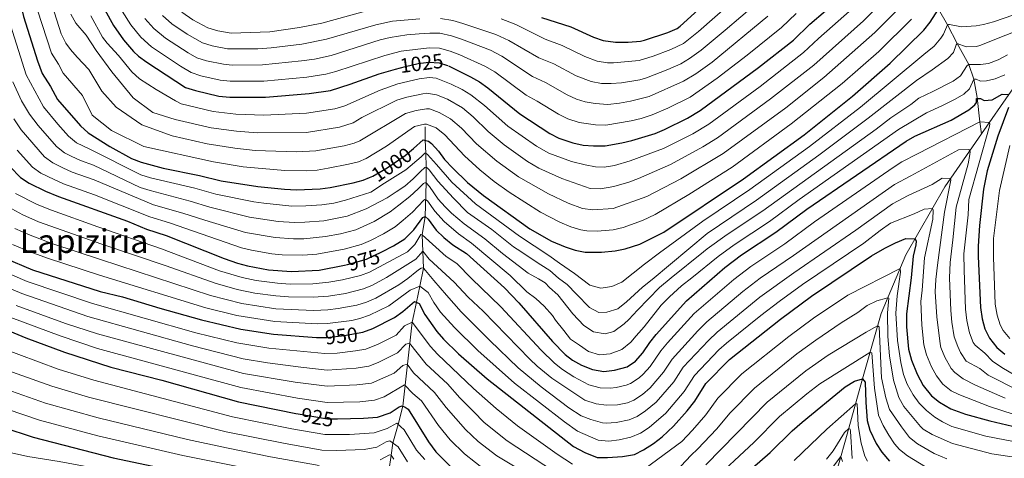
# Model space of a CAD drawing. Units: metres. Extents: x 668567 to 675496, y 4739749 to 4744546.
# Drawn here: x 670653 to 671130, y 4743691 to 4743904 of the extents above; entities that cross this region are included whole.
import ezdxf
from ezdxf.enums import TextEntityAlignment as Align

# ---------------------------------------------------------------- set-up
doc = ezdxf.new("R2010")
doc.units = ezdxf.units.M
doc.header["$MEASUREMENT"] = 0
doc.linetypes.add('DGN Style 3', pattern=[120.98772, 86.4198, -34.56792])
doc.linetypes.add('DGN Style 5', pattern=[60.49386, 25.92594, -34.56792])
for name, color, linetype, lineweight in [('Nivel 11', 7, 'Continuous', 0), ('Nivel 22', 7, 'Continuous', 0), ('Nivel 4', 7, 'Continuous', 0), ('Nivel 41', 7, 'Continuous', 0), ('Nivel 45', 7, 'Continuous', 0), ('Nivel 5', 7, 'Continuous', 0)]:
    doc.layers.add(name, color=color, linetype=linetype, lineweight=lineweight)
doc.styles.add('Style-Helvetica-Narrow-Oblique', font='txt')
doc.styles.add('Style-Times New Roman', font='txt')

msp = doc.modelspace()

# ---------------------------------------------------------------- linework, layer by layer
at = {"layer": 'Nivel 11', "color": 142, "linetype": 'DGN Style 3', "lineweight": 13}
for points in [[(671293.97, 4744232.11, 1090.32), (671291.72, 4744226.9, 1088.82), (671283.65, 4744203.97, 1078.28), (671268.16, 4744162.86, 1064.79), (671252.59, 4744118.25, 1051.72), (671228.74, 4744055.45, 1034.5), (671209.01, 4743998.98, 1013.32), (671182.6, 4743939.2, 997.3), (671166.8, 4743912.93, 990.14), (671133.67, 4743869.4, 975.6), (671119.29, 4743848.69, 967.98)], [(671058.46, 4743993.51, 1052.13), (671060.64, 4743987.53, 1050), (671064.54, 4743979.23, 1045), (671068.59, 4743971.79, 1040), (671073.27, 4743963.43, 1035), (671077.81, 4743955.89, 1030), (671081.51, 4743948.6, 1025), (671087.42, 4743941.28, 1020), (671090.99, 4743932.71, 1015), (671092.82, 4743925.6, 1010), (671095.19, 4743917.03, 1005), (671098.4, 4743909.3, 1000), (671102.68, 4743901.62, 995), (671107.49, 4743892.53, 990), (671113.06, 4743882.37, 985), (671115.6, 4743875.28, 980), (671117.17, 4743866.31, 975), (671118.52, 4743854.66, 970), (671119.29, 4743848.69, 967.98)], [(670849.41, 4743852.19, 1003.28), (670849.41, 4743845.65, 1000), (670849.75, 4743839.42, 995), (670849.83, 4743832.62, 990), (670849.87, 4743824.93, 985), (670849.45, 4743808.62, 975), (670847.89, 4743799.83, 970), (670848.54, 4743783.65, 960), (670846.88, 4743774.83, 955), (670845.24, 4743767.04, 950), (670843.05, 4743757.32, 945), (670838.58, 4743716.64, 925), (670836.39, 4743707.8, 920), (670833.73, 4743698.73, 915), (670832.86, 4743692.87, 910), (670831.86, 4743685.09, 905), (670828.75, 4743676.32, 900), (670826.02, 4743668.92, 895), (670824.11, 4743662.72, 890), (670821.78, 4743654.93, 885), (670817.84, 4743641.01, 875), (670815.29, 4743627.15, 870), (670814.26, 4743614.37, 865), (670814.3, 4743606.82, 861.76)], [(671119.29, 4743848.69, 967.98), (671101.46, 4743823.01, 958.53), (671082.59, 4743790.05, 947.36), (671070.57, 4743761.64, 937.35), (671061.17, 4743728.79, 924.6), (671053.28, 4743700.1, 912.58), (671045.36, 4743672.45, 903.1), (671043.51, 4743666, 903.2), (671039.05, 4743651.65, 899.41), (671036.05, 4743642.9, 896.41), (671034.02, 4743632.94, 894.51), (671034.25, 4743625.95, 892.61), (671035.14, 4743621.04, 891.4), (671037.09, 4743614.93, 890.56), (671042.55, 4743605.64, 889.19), (671058.78, 4743586.65, 882.04)]]:
    msp.add_polyline3d(points, dxfattribs=at)
at = {"layer": 'Nivel 22', "color": 30, "linetype": 'DGN Style 5', "lineweight": 30, "flags": 128}
for points, elevation in [([(670835.1, 4743880.1), (670839.89, 4743881.45), (670846.08, 4743882.83), (670851.12, 4743883.47), (670856.21, 4743883.15), (670860.32, 4743881.86), (670860.67, 4743881.69)], 1025), ([(670822.43, 4743827.57), (670823.99, 4743828.18), (670831, 4743832.34), (670839.68, 4743838.22), (670843.68, 4743841.72)], 1000), ([(670810.23, 4743785.02), (670811.72, 4743785.32), (670820.9, 4743787.89), (670828.34, 4743791.59)], 975), ([(670799.13, 4743750.01), (670801.75, 4743750.03), (670810.35, 4743750.89), (670818.17, 4743752.39)], 950), ([(670787.83, 4743712.85), (670801.98, 4743710.42), (670806.92, 4743710.52)], 925)]:
    msp.add_lwpolyline(points, dxfattribs=dict(at, elevation=elevation))
at = {"layer": 'Nivel 4', "color": 30, "linetype": 'Continuous', "lineweight": 30, "flags": 128}
for points, elevation in [([(670649.95, 4744053.3), (670655.4, 4744040.96), (670660.79, 4744027.26), (670663.18, 4744018.95), (670667.04, 4744002.52), (670674.84, 4743974.77), (670681.61, 4743945.37), (670688.06, 4743921.79), (670689.88, 4743916.71), (670698.3, 4743901.25), (670703.17, 4743894.31), (670708.03, 4743888.76), (670710.45, 4743886.51), (670714.44, 4743883.49), (670733.19, 4743871.22), (670737.99, 4743869.74), (670749.33, 4743867.07), (670754.6, 4743866.59), (670771.93, 4743866.51), (670793.23, 4743868.29), (670803.47, 4743869.86), (670813.04, 4743872.82), (670827.17, 4743877.86), (670835.1, 4743880.1)], 1025), ([(670905.84, 4743905.25), (670920.03, 4743900.65), (670931.11, 4743895.66), (670935.82, 4743894.02), (670941.7, 4743893.2), (670947.93, 4743893.31), (670953.89, 4743893.79), (670955.87, 4743894.23), (670967.07, 4743897.9), (670971.68, 4743899.91), (670973.14, 4743900.99), (671011.57, 4743936.14)], 1050), ([(670650.12, 4743925.16), (670654.62, 4743905.66), (670661.33, 4743884.23), (670663.6, 4743877.98), (670667.69, 4743871.71), (670671.16, 4743865.43), (670682.23, 4743852.57), (670686.01, 4743849.28), (670696.51, 4743842.68), (670707, 4743836.85), (670711.68, 4743835.08), (670722.26, 4743832.05), (670740.03, 4743828.49), (670750.41, 4743825.95), (670768.21, 4743823.26), (670781.23, 4743821.84), (670787.01, 4743821.52), (670798.42, 4743822.01), (670803.37, 4743822.68), (670814.48, 4743825.02), (670819.32, 4743826.35), (670822.43, 4743827.57)], 1000), ([(670860.67, 4743881.69), (670871.41, 4743876.47), (670875.74, 4743873.99), (670879.82, 4743871.13), (670895.4, 4743858.44), (670909.82, 4743848.93), (670914.28, 4743846.68), (670921.09, 4743844.37), (670925.98, 4743843.31), (670931.05, 4743842.88), (670936.64, 4743842.98), (670944.77, 4743844.34), (670949.64, 4743845.47), (670960.89, 4743849), (670965.53, 4743850.81), (670976.71, 4743856.39), (670982.75, 4743860.03), (671011.03, 4743880.94), (671027.99, 4743894.26), (671036.01, 4743901.92), (671051.11, 4743915.07)], 1025), ([(670843.68, 4743841.72), (670848.48, 4743845.93), (670850.97, 4743845.19), (670852.46, 4743844), (670855.87, 4743840.41), (670858.82, 4743836.37), (670862.77, 4743832.14), (670870.01, 4743825.21), (670877.67, 4743818.78), (670900.17, 4743802.71), (670910.66, 4743796.68), (670917.36, 4743793.88), (670922.13, 4743792.39), (670927.05, 4743791.43), (670934.95, 4743791.38), (670941.51, 4743792.01), (670946.41, 4743793), (670953.55, 4743795.3), (670965.1, 4743801.04), (671003.77, 4743826.85), (671033.17, 4743848.31), (671056.64, 4743867.01), (671074.99, 4743882.98), (671091.33, 4743898.98), (671094.35, 4743902.97), (671098.4, 4743909.3)], 1000), ([(671104.56, 4743855.38), (671113.07, 4743860.47), (671116.05, 4743862.77), (671116.83, 4743864.03), (671116.77, 4743865.88), (671118.82, 4743865.95), (671120.5, 4743864.98), (671124.41, 4743865.32), (671129.3, 4743868.08), (671132.55, 4743867.77)], 975), ([(671132.34, 4743861.59), (671127.14, 4743847.67), (671122.05, 4743830.77), (671120.29, 4743821.85), (671118.2, 4743804.28), (671117.65, 4743794.28), (671117.68, 4743789.29), (671118.69, 4743764.49), (671119.52, 4743759.02), (671120.89, 4743754.21), (671123.17, 4743749.67), (671126.68, 4743745.16), (671130.61, 4743741.83)], 975), ([(670828.34, 4743791.59), (670834.04, 4743794.41), (670839.51, 4743797.78), (670843.89, 4743802.25), (670848.22, 4743808.16), (670849.45, 4743808.62), (670850.93, 4743807.43), (670854.81, 4743802), (670858.41, 4743798.52), (670862.88, 4743794.86), (670869.4, 4743790.75), (670887.9, 4743774.04), (670894.77, 4743766.8), (670911.25, 4743747.95), (670917.38, 4743741.71), (670920.87, 4743738.94), (670925.21, 4743736.46), (670930.59, 4743734.39), (670936.07, 4743733.49), (670941.26, 4743734.03), (670947.34, 4743735.71), (670951.51, 4743738.48), (670954.91, 4743742.45), (670958.32, 4743747.45), (670961.49, 4743751.42), (670976.12, 4743767.75), (670994.73, 4743783.95), (671002.81, 4743790.08), (671019.53, 4743801.07), (671034.55, 4743812.26), (671082.66, 4743845.18), (671086.97, 4743847.67), (671104.56, 4743855.38)], 975), ([(670648.21, 4743832.83), (670653.1, 4743827.62), (670657.27, 4743824.87), (670665.32, 4743820.87), (670671.55, 4743818.36), (670704.96, 4743806.44), (670714.22, 4743802.53), (670723.77, 4743799.51), (670751.9, 4743788.25), (670758.36, 4743785.99), (670763.2, 4743784.75), (670773.5, 4743782.8), (670784.65, 4743781.94), (670798.01, 4743782.59), (670810.23, 4743785.02)], 975), ([(670818.17, 4743752.39), (670819.19, 4743752.58), (670824.04, 4743754.26), (670834.52, 4743759.61), (670838.57, 4743762.56), (670844.25, 4743767.45), (670846.55, 4743766.5), (670849.2, 4743761.03), (670855.04, 4743752.87), (670858.36, 4743749.11), (670865.53, 4743742.07), (670879.49, 4743729.92), (670921.39, 4743697.11), (670926.88, 4743694.11), (670932.87, 4743691.77), (670937.87, 4743691.66), (670945.06, 4743692.16), (670950.94, 4743693.2), (670955.39, 4743695.47), (670960.22, 4743698.51), (670964.39, 4743701.73), (670969.8, 4743706.91), (670976.45, 4743714.44), (670980.14, 4743719.09), (670985.5, 4743727.56), (670996.96, 4743739.22), (671021.7, 4743758.9), (671036.8, 4743769.94), (671065.91, 4743789.52), (671072.37, 4743793.34), (671077.53, 4743795.88), (671082.51, 4743797.9), (671087.06, 4743797.85), (671087.51, 4743796.63), (671087.46, 4743794.98), (671086.11, 4743789.37), (671085.12, 4743778.94), (671082.92, 4743761.47), (671082.93, 4743755.08), (671083.84, 4743744.36), (671085.3, 4743738.98), (671088.03, 4743732.19)], 950), ([(670645.18, 4743788.67), (670659.02, 4743782.85), (670691.81, 4743772.28), (670702.6, 4743769.7), (670720.7, 4743764.13), (670740.92, 4743758.45), (670759.96, 4743753.92), (670775.91, 4743751.58), (670796.75, 4743750), (670799.13, 4743750.01)], 950), ([(670641.2, 4743755.83), (670655.74, 4743749.85), (670674.48, 4743742.88), (670696.98, 4743735.5), (670721.75, 4743729.33), (670758.84, 4743718.73), (670786.69, 4743713.04), (670787.83, 4743712.85)], 925), ([(670999.24, 4743678.92), (671016.82, 4743694.1), (671027.44, 4743704.71), (671032.26, 4743708.93), (671053.1, 4743725.97), (671057.58, 4743728.8), (671061.47, 4743729.83), (671062.76, 4743728.22), (671063.09, 4743718.35)], 925), ([(671088.03, 4743732.19), (671090.89, 4743726.73), (671094.97, 4743721.71), (671098.83, 4743718.54), (671104.44, 4743715.38), (671111.53, 4743712.8), (671123.24, 4743709.51), (671134.29, 4743706.97), (671148.85, 4743704.21), (671172.67, 4743702.23), (671195.97, 4743695.66), (671206.37, 4743692.39), (671209.87, 4743690.98), (671224.35, 4743683.02), (671286.82, 4743648.08), (671297.3, 4743642.77), (671301.91, 4743640.85), (671307.44, 4743639.24), (671320.77, 4743637.19), (671337.8, 4743636.02), (671371.3, 4743631.94), (671378.14, 4743630.81)], 950), ([(671063.09, 4743718.35), (671063.79, 4743709.73), (671065.16, 4743704.92), (671068.08, 4743698.54), (671070.83, 4743694.37), (671074.6, 4743689.93)], 925), ([(670806.92, 4743710.52), (670819.51, 4743710.79), (670826.29, 4743711.22), (670832.39, 4743713.48), (670836.74, 4743716.24), (670838.26, 4743716.77), (670839.72, 4743716.2), (670841.19, 4743715.22), (670850.99, 4743699.28), (670854.66, 4743694.46), (670862.55, 4743686.63)], 925), ([(670644.52, 4743706.48), (670659.25, 4743701.54), (670698.03, 4743691.52), (670729.56, 4743684.96), (670744.34, 4743682.44), (670766.85, 4743677.87), (670777.02, 4743676.05)], 900)]:
    msp.add_lwpolyline(points, dxfattribs=dict(at, elevation=elevation))
at = {"layer": 'Nivel 5', "color": 30, "linetype": 'Continuous', "lineweight": 0, "flags": 128}
for points, elevation in [([(670677.56, 4743906.87), (670680.04, 4743902.52), (670685.02, 4743896.71), (670689.9, 4743889.25), (670697.46, 4743878.79), (670707.77, 4743866.17), (670717.37, 4743859.18), (670728.1, 4743855.76), (670745.61, 4743851.64), (670757.9, 4743850.02), (670767.87, 4743849.28), (670791.93, 4743849.42), (670807.88, 4743851.93), (670814.55, 4743854.07), (670818.77, 4743856.74), (670835.69, 4743865.09), (670840.45, 4743866.57), (670848.25, 4743868.24), (670850.06, 4743868.45), (670854.99, 4743867.69), (670860.23, 4743865.55), (670867.48, 4743861.31), (670872.71, 4743857.07), (670879.98, 4743849.85), (670887.7, 4743843.42), (670899.06, 4743835.27), (670904.61, 4743832.15), (670915.66, 4743827.07), (670929.45, 4743822.3), (670934.46, 4743822.13), (670940.87, 4743823.26), (670948.22, 4743825.31), (670952.9, 4743827.02), (670968.36, 4743833.83), (670984.09, 4743842.41), (670991.16, 4743846.75), (671016.95, 4743865.7), (671037.88, 4743882.11), (671062.09, 4743903.62), (671073.38, 4743915.18)], 1015), ([(670886.32, 4743904.59), (670893.34, 4743901.74), (670907.55, 4743894.65), (670915.93, 4743891.65), (670926.85, 4743886.32), (670932.88, 4743884.09), (670937.83, 4743883.22), (670940.69, 4743883.15), (670953.24, 4743884.33), (670960.01, 4743886.47), (670968.51, 4743889.67), (670974.69, 4743892.53), (670982.04, 4743898.47), (671004.54, 4743918.33)], 1045), ([(670668.42, 4743910.99), (670672.91, 4743897.24), (670675.19, 4743892.79), (670677.45, 4743889.71), (670680.67, 4743885.89), (670686.32, 4743880.05), (670692.65, 4743869.45), (670699.6, 4743861.66), (670712.04, 4743853.12), (670726.63, 4743847.72), (670743.75, 4743843.92), (670757.05, 4743841.75), (670767, 4743840.71), (670786.96, 4743840.01), (670796.34, 4743840.52), (670810.08, 4743842.96), (670814.91, 4743844.26), (670817.69, 4743845.44), (670839.95, 4743858.7), (670845.04, 4743860.14), (670850.03, 4743860.91), (670851.57, 4743860.82), (670856.27, 4743859.11), (670861.77, 4743856), (670867, 4743851.43), (670874.24, 4743843.95), (670884.13, 4743835.47), (670894.64, 4743827.83), (670909.19, 4743819.64), (670918.82, 4743815.16), (670925.7, 4743812.59), (670930.68, 4743811.89), (670940.6, 4743812.49), (670956.97, 4743818.36), (670973.39, 4743826.88), (670993.96, 4743839.14), (671024.31, 4743861.36), (671042.83, 4743876.03), (671067.58, 4743897.91), (671079.36, 4743909.78)], 1010), ([(670687.19, 4743906.07), (670692.97, 4743895.71), (670695.25, 4743892.75), (670700.73, 4743886.75), (670707.09, 4743878.79), (670710.86, 4743875.5), (670718.92, 4743870.19), (670728.25, 4743864.72), (670731, 4743863.39), (670746.53, 4743859.53), (670757.64, 4743858.36), (670771.19, 4743857.86), (670791.9, 4743858.76), (670805.68, 4743860.89), (670810.47, 4743862.32), (670827.52, 4743869.91), (670836.19, 4743872.97), (670846.56, 4743875.45), (670851.58, 4743876.07), (670854.67, 4743875.71), (670862.05, 4743872.78), (670867.33, 4743870.21), (670871.62, 4743867.65), (670878.24, 4743862.56), (670889.54, 4743852.53), (670903.48, 4743842.72), (670909.44, 4743839.4), (670920.4, 4743835.32), (670926.97, 4743833.64), (670931.95, 4743832.75), (670936.3, 4743832.66), (670941.22, 4743833.43), (670948.84, 4743835.68), (670965.05, 4743841.63), (670979.31, 4743848.81), (670986.96, 4743853.39), (671011.91, 4743871.78), (671032.93, 4743888.18), (671040.23, 4743895.01), (671056.59, 4743909.34)], 1020), ([(670731.4, 4743907.71), (670736.77, 4743904.05), (670744.08, 4743900.15), (670748.88, 4743898.76), (670755.38, 4743897.67), (670774.01, 4743898.25), (670788.45, 4743900.29), (670799.3, 4743902.5), (670823.35, 4743909.16)], 1045), ([(670856.85, 4743904.68), (670862.89, 4743903.67), (670867.71, 4743902.35), (670883.68, 4743896.94), (670889.96, 4743894.09), (670904.51, 4743885.6), (670911.84, 4743882.66), (670922.59, 4743876.97), (670929.93, 4743874.16), (670934.9, 4743873.21), (670939.68, 4743873.11), (670944.64, 4743873.58), (670953.55, 4743875.02), (670956.69, 4743875.87), (670967.05, 4743880.03), (670973.34, 4743882.75), (670977.68, 4743885.23), (670983.35, 4743889.3), (670994.89, 4743899), (671010.12, 4743912.06)], 1040), ([(670661.42, 4743908.81), (670668.12, 4743887.9), (670671.53, 4743882.6), (670673.85, 4743878.15), (670683.16, 4743867.28), (670687.91, 4743857.76), (670697.22, 4743850.35), (670713.03, 4743842.54), (670746.83, 4743835.16), (670761.15, 4743832.75), (670781.36, 4743830.94), (670791.98, 4743830.83), (670796.97, 4743831.21), (670802.32, 4743832.05), (670812.28, 4743833.99), (670817.13, 4743835.25), (670820.84, 4743836.81), (670830.68, 4743842.8), (670844.21, 4743852.31), (670849.14, 4743853.46), (670850.03, 4743853.37), (670854.72, 4743851.68), (670859.01, 4743848.29), (670868.51, 4743838.04), (670875.93, 4743831.32), (670882.92, 4743825.66), (670890.23, 4743820.41), (670905.33, 4743810.83), (670914.74, 4743805.92), (670920.1, 4743803.68), (670924.9, 4743802.21), (670927.85, 4743801.72), (670932.85, 4743801.59), (670940.54, 4743802.21), (670945.42, 4743803.29), (670954.85, 4743806.66), (670961.03, 4743809.7), (670977.32, 4743819.36), (670998.25, 4743832.56), (671027.01, 4743853.55), (671051.63, 4743873.14), (671069.45, 4743888.74), (671085.35, 4743904.38)], 1005), ([(670702.38, 4743908.31), (670706.62, 4743901.7), (670711.56, 4743895.69), (670716.68, 4743891), (670730.69, 4743881.59), (670735.91, 4743878.46), (670740.67, 4743876.92), (670749.93, 4743874.84), (670754.9, 4743874.35), (670771.21, 4743874.36), (670792.04, 4743876.29), (670801.21, 4743877.76), (670806.03, 4743879.07), (670829.78, 4743886.83), (670837.76, 4743888.8), (670851.36, 4743890.56), (670856.35, 4743890.38), (670861.61, 4743888.87), (670866.27, 4743887.09), (670878.38, 4743881.64)], 1030), ([(670713.45, 4743904.67), (670717.81, 4743899.85), (670723.52, 4743895.15), (670734.48, 4743888.05), (670738.63, 4743885.69), (670743.39, 4743884.15), (670751.56, 4743882.52), (670755.76, 4743882.1), (670770.48, 4743882.21), (670789.51, 4743884.12), (670795.78, 4743885.04), (670803.8, 4743886.84), (670827.63, 4743894.29), (670832.47, 4743895.53), (670840.59, 4743896.77), (670846.58, 4743897.3), (670851.6, 4743897.65), (670856.6, 4743897.55), (670862.26, 4743896.28), (670867.01, 4743894.75), (670881.03, 4743889.29), (670886.58, 4743886.44), (670901.48, 4743876.55), (670907.75, 4743873.67), (670918.33, 4743867.62), (670922.89, 4743865.54), (670926.98, 4743864.23), (670931.92, 4743863.44), (670937.96, 4743863.04), (670943.62, 4743863.61), (670948.96, 4743864.61), (670958.09, 4743866.91), (670974.79, 4743874.29), (670980.72, 4743877.83), (670988.56, 4743883.55), (671015.69, 4743905.78)], 1035), ([(670721.94, 4743906.13), (670726.5, 4743902.14), (670734.01, 4743897.09), (670741.36, 4743892.92), (670746.14, 4743891.46), (670753.47, 4743890.07), (670768.33, 4743890.02), (670774.73, 4743890.43), (670789.65, 4743892.29), (670801.56, 4743894.65), (670825.49, 4743901.71), (670833.5, 4743903.49), (670846.83, 4743904.53)], 1040), ([(670878.38, 4743881.64), (670883.2, 4743878.78), (670898.44, 4743867.49), (670903.66, 4743864.68), (670914.07, 4743858.28), (670918.58, 4743856.09), (670924.04, 4743854.3), (670932.01, 4743853.11), (670937.01, 4743852.95), (670949.3, 4743855.04), (670954.17, 4743856.17), (670959.49, 4743857.96), (670967.18, 4743861.28), (670977.93, 4743866.57), (670991.01, 4743875.71), (671005.67, 4743886.98), (671022.18, 4743900.33), (671029.42, 4743907.22)], 1030), ([(671091.21, 4743887.33), (671096.23, 4743891.31), (671099.45, 4743895.14), (671100.77, 4743897.13), (671102.68, 4743901.62), (671103.29, 4743901.85), (671103.8, 4743901.86), (671109.61, 4743900.72), (671116.69, 4743901.16), (671120.28, 4743901.8), (671125.09, 4743903.16), (671134.95, 4743906.51)], 995), ([(670647.47, 4743904.06), (670655.92, 4743877.32), (670664.35, 4743861.89), (670671.32, 4743853.4), (670676.4, 4743847.58), (670680.31, 4743844.43), (670686.74, 4743841.33)], 995), ([(671116.79, 4743891.11), (671118.43, 4743891.56), (671143.63, 4743901.57)], 990), ([(670649.39, 4743873.94), (670653.65, 4743864.81), (670657.53, 4743858.36), (670661.73, 4743852.77), (670670.58, 4743842.59), (670674.56, 4743839.57), (670677.73, 4743837.92), (670682.29, 4743835.85), (670688.59, 4743833.57), (670711.23, 4743822.67), (670716.03, 4743821.26), (670735.38, 4743816.15), (670744.95, 4743813.24), (670764.27, 4743808.35), (670778.14, 4743806.22), (670786.06, 4743805.69), (670791.06, 4743805.85), (670800.22, 4743806.63), (670811.58, 4743808.85), (670820.86, 4743812.39), (670830.97, 4743817.67), (670835.41, 4743820.6), (670839.53, 4743823.42), (670843.64, 4743826.95), (670847.12, 4743830.47), (670849.22, 4743832.49), (670849.83, 4743832.62), (670850.46, 4743832.33), (670851.31, 4743831.33), (670855.62, 4743825.81), (670863.1, 4743817.51), (670869.96, 4743810.67), (670881.69, 4743802.34), (670892.32, 4743793.91), (670894.03, 4743792.74), (670905.51, 4743785.2), (670909.92, 4743782.46), (670914.16, 4743778.8), (670918.29, 4743775.64), (670922.77, 4743770.95), (670929.16, 4743764.47), (670933.67, 4743762.05), (670937.47, 4743762.28), (670942.87, 4743763.91), (670947.09, 4743767.24), (670954.88, 4743774.3), (670959.59, 4743778.16), (670986.14, 4743800.37), (671010.07, 4743816.53), (671040.32, 4743838.41), (671064.31, 4743856.4), (671087.73, 4743874.66), (671095.25, 4743879.77), (671102.89, 4743885.27), (671105.68, 4743888.15), (671106.99, 4743892), (671107.49, 4743892.53), (671111.76, 4743891.03), (671116.79, 4743891.11)], 990), ([(670649.97, 4743856.09), (670653.46, 4743850.64), (670664.75, 4743837.6), (670668.79, 4743834.65), (670673.6, 4743832.24), (670678.16, 4743830.2), (670688.8, 4743826.4), (670717.68, 4743814.33), (670731.89, 4743810.34), (670742.54, 4743806.81), (670762.3, 4743800.9), (670776.59, 4743798.41), (670785.59, 4743797.77), (670790.59, 4743797.87), (670801.12, 4743798.94), (670808.38, 4743800.26), (670815.85, 4743802.22), (670824.66, 4743806.17), (670832.42, 4743810.96), (670836.64, 4743814.09), (670841.96, 4743818.39), (670846.05, 4743822.13), (670848.54, 4743824.68), (670849.25, 4743824.91), (670849.87, 4743824.93), (670851.47, 4743823.23), (670855.8, 4743817.1), (670859.12, 4743813.3), (670862.2, 4743810.31), (670868.25, 4743805.07), (670878.31, 4743797.77), (670886.97, 4743790.67), (670899.43, 4743781.2), (670904.36, 4743778.49), (670907.63, 4743776.43), (670909.76, 4743774.24), (670913.69, 4743770.66), (670921, 4743761.44), (670926.34, 4743755.75), (670931.07, 4743752.71), (670936.66, 4743751.77), (670940.85, 4743752.94), (670945.87, 4743756.51), (670948.27, 4743758.75), (670952.45, 4743763.21), (670963.09, 4743774.18), (670968.8, 4743778.9), (670984.41, 4743791.58), (670986.2, 4743793), (670995.97, 4743799.97), (671013.22, 4743811.38), (671068.15, 4743851.1), (671075.27, 4743856.53), (671084.93, 4743863), (671088.9, 4743866.07), (671095.59, 4743869.22), (671105.44, 4743874.24), (671109.03, 4743876.88), (671112.25, 4743881.93), (671113.06, 4743882.37), (671118.83, 4743882.46), (671122.62, 4743882.89), (671127.29, 4743884.7), (671131.85, 4743887.12)], 985), ([(670686.74, 4743841.33), (670711.45, 4743828.87), (670716.21, 4743827.34), (670737.7, 4743822.32), (670747.86, 4743819.55), (670766.24, 4743815.81), (670771.18, 4743815.06), (670784.67, 4743813.63), (670791.53, 4743813.81), (670799.32, 4743814.32), (670805.04, 4743815.2), (670810.79, 4743816.54), (670823.12, 4743820.53), (670829.76, 4743824.75), (670840.04, 4743831.27), (670847.45, 4743837.59), (670849.24, 4743839.3), (670849.75, 4743839.42), (670850.6, 4743838.73), (670854.88, 4743833.93), (670862.38, 4743825.33), (670873.82, 4743814.73), (670895.21, 4743799.07), (670909.42, 4743789.77), (670914.49, 4743786.02), (670921.86, 4743780.92), (670929.36, 4743775.3), (670934.66, 4743773.93), (670939.88, 4743774.73), (670944.76, 4743776.74), (670955.79, 4743785.45), (670963.02, 4743791.05), (670984.1, 4743806.37), (671006.92, 4743821.69), (671035.85, 4743842.68), (671060.48, 4743861.7), (671091.21, 4743887.33)], 995), ([(671092.51, 4743858.95), (671100.07, 4743862.3), (671106.45, 4743865.5), (671110.76, 4743868.05), (671113.39, 4743870.57), (671115.6, 4743875.28), (671116.63, 4743875.32), (671118.72, 4743874.36), (671121.6, 4743874.45), (671125.89, 4743875.52), (671130.57, 4743877.39)], 980), ([(670651.57, 4743840.8), (670658.92, 4743832.61), (670662.99, 4743829.68), (670669.46, 4743826.55), (670674.05, 4743824.58), (670689, 4743819.23), (670715.83, 4743808.43), (670725.43, 4743805.63), (670760.33, 4743793.45), (670765.19, 4743792.29), (670775.05, 4743790.61), (670780.03, 4743790.08), (670790.12, 4743789.87), (670796.81, 4743790.42), (670810.05, 4743792.79), (670818.37, 4743795.05), (670822.98, 4743797), (670829.19, 4743800.23), (670834.84, 4743803.61), (670838.75, 4743806.83), (670843.25, 4743810.69), (670848.71, 4743816.53), (670849.22, 4743816.86), (670849.74, 4743816.77), (670850.58, 4743816.18), (670854.04, 4743811.25), (670858.64, 4743806.16), (670865.64, 4743800.18), (670871.87, 4743795.78), (670890.69, 4743780.04), (670898.78, 4743772.07), (670903.11, 4743768.92), (670907.15, 4743765.15), (670911.21, 4743760.65), (670912.63, 4743758.33), (670916.61, 4743753.42), (670919.94, 4743749.21), (670924.26, 4743746.26), (670928.69, 4743743.22), (670933.99, 4743741.54), (670939.13, 4743742.03), (670944.82, 4743744.17), (670949.13, 4743747.71), (670951.7, 4743750.69), (670955.57, 4743755.14), (670963.87, 4743765.61), (670967.85, 4743769.66), (670973.75, 4743775), (670978.76, 4743778.88), (670991.55, 4743789.27), (670999.33, 4743794.98), (671016.37, 4743806.22), (671030.82, 4743816.95), (671078.97, 4743850.86), (671092.51, 4743858.95)], 980), ([(670650.73, 4743819.74), (670661.29, 4743814.43), (670668.12, 4743811.65), (670690.69, 4743803.67), (670721.46, 4743792.95), (670749.71, 4743782.29), (670760.68, 4743779), (670767.46, 4743777.56), (670777.75, 4743776.26), (670783.9, 4743775.79), (670794.89, 4743775.94), (670802.71, 4743776.74), (670809.32, 4743777.95), (670818.09, 4743779.95), (670822.42, 4743781.62), (670840.92, 4743791.53), (670844.42, 4743795.1), (670847.31, 4743799.89), (670847.89, 4743799.83), (670859.61, 4743789.19), (670864.83, 4743785.9), (670871.87, 4743778.6), (670886.19, 4743764.77), (670905.68, 4743743.73), (670912.16, 4743737.5), (670916.07, 4743734.38), (670921.57, 4743730.84), (670928.75, 4743726.94), (670934.23, 4743725.61), (670939.23, 4743725.42), (670942.02, 4743725.65), (670946.87, 4743726.77), (670948.95, 4743727.67), (670953.19, 4743730.36), (670955.17, 4743732.16), (670958.5, 4743735.9), (670963.76, 4743743.47), (670966.97, 4743747.3), (670979.95, 4743761.63), (670999.09, 4743778.11), (671007.39, 4743784.43), (671023.81, 4743795.4), (671038.32, 4743806.03), (671076.38, 4743832.42), (671080.55, 4743835.17), (671088.23, 4743839.06), (671118.52, 4743854.66)], 970), ([(671118.52, 4743854.66), (671123.11, 4743854.19), (671123.33, 4743853.68), (671123.17, 4743852.54), (671113.15, 4743816.89), (671112.8, 4743809.51), (671110.75, 4743790.57), (671110.79, 4743782.56), (671111.54, 4743763.73), (671112.2, 4743758.23), (671113.48, 4743752.24), (671115.19, 4743747.53), (671116.14, 4743746.17), (671120.84, 4743742.29), (671124.61, 4743738.41), (671129.13, 4743735.37), (671139.04, 4743729.62), (671144.96, 4743728.12), (671171.2, 4743723.16), (671176.06, 4743721.99), (671193.68, 4743716.76), (671206.34, 4743714.48), (671212.97, 4743712.17), (671260.15, 4743689.29)], 970), ([(671132.98, 4743843.11), (671127.95, 4743821.21), (671125.11, 4743797.92), (671125.11, 4743788.92), (671125.93, 4743766.14), (671126.82, 4743760.79), (671128.31, 4743756.03), (671129.74, 4743753.31), (671132.94, 4743749.44)], 980), ([(670639.88, 4743817.18), (670654.22, 4743809.53), (670661.85, 4743806.01), (670692.63, 4743795.28), (670723.87, 4743784.77), (670747.51, 4743776.33), (670758.17, 4743773.25), (670766.82, 4743771.47), (670777.01, 4743770.12), (670783.15, 4743769.64), (670795.13, 4743769.49), (670802.48, 4743770.01), (670810.81, 4743771.36), (670819.54, 4743773.55), (670823.94, 4743775.35), (670830.65, 4743779.09), (670844.95, 4743787.95), (670848.24, 4743791.79), (670851.43, 4743787.88), (670863.55, 4743776.85), (670870.33, 4743769.57), (670877.51, 4743762.67), (670900.12, 4743739.51), (670903.75, 4743736.07), (670910.84, 4743730.16), (670926.91, 4743719.48), (670932.39, 4743717.74), (670937.38, 4743717.13), (670942.78, 4743717.28), (670947.63, 4743718.33), (670950.56, 4743719.62), (670954.83, 4743722.33), (670958.58, 4743725.59), (670965, 4743733.11), (670969.19, 4743739.49), (670981.68, 4743753.25), (670986.02, 4743757.58), (671003.45, 4743772.28), (671011.91, 4743778.74), (671028.09, 4743789.73), (671077.03, 4743824.2), (671084.9, 4743828.45), (671108.15, 4743841.01), (671113.03, 4743841.19), (671113.67, 4743840.6), (671113.8, 4743839.99), (671113.63, 4743838.75), (671112.76, 4743834.19), (671106.92, 4743813.25), (671105.33, 4743797.31), (671104.13, 4743786.37), (671103.75, 4743778.85), (671104.39, 4743762.97), (671104.88, 4743757.45), (671106.07, 4743750.27), (671107.73, 4743745.57), (671109.11, 4743742.68), (671111.89, 4743738.49), (671118.52, 4743734.92), (671122.54, 4743731.67), (671137.55, 4743724)], 965), ([(671058.31, 4743802), (671076.02, 4743814.87), (671083.73, 4743818.78), (671095.39, 4743824.12), (671100.23, 4743827.24), (671104.24, 4743827.02), (671104.37, 4743826.3), (671104.29, 4743825.47), (671101.35, 4743810.76), (671097.86, 4743785.1), (671097.04, 4743778.12), (671096.83, 4743772.13), (671097.56, 4743760.02), (671099.13, 4743746.81), (671099.53, 4743745.07), (671101.42, 4743740.45), (671104.58, 4743734.84), (671106.25, 4743732.89), (671110.31, 4743729.95), (671116.4, 4743726.84), (671130.78, 4743720.47)], 960), ([(671021.12, 4743767.48), (671032.51, 4743775.61), (671062.11, 4743795.76), (671070.02, 4743801.88), (671075.1, 4743805.39), (671086.58, 4743809.89), (671091.38, 4743812.17), (671095.5, 4743812.61), (671095.84, 4743811.79), (671095.68, 4743807.36), (671091.53, 4743788.67), (671090.39, 4743772.89), (671089.87, 4743767.41), (671090.25, 4743755.87), (671091.25, 4743746.33), (671092.54, 4743741.52), (671095.05, 4743735.69), (671097.43, 4743731.29), (671100.57, 4743727.34), (671104.54, 4743724.09), (671108.19, 4743722.23), (671123.18, 4743716.54), (671134.53, 4743712.83)], 955), ([(670650.39, 4743802.89), (670657.83, 4743799.57), (670668.77, 4743795.46), (670692.02, 4743787.72), (670745.31, 4743770.37), (670760.53, 4743766.4), (670776.94, 4743763.91), (670795.38, 4743763.03), (670802.24, 4743763.34), (670807.21, 4743763.94), (670816.2, 4743765.67), (670820.99, 4743767.15), (670825.45, 4743769.07), (670836.67, 4743775.52), (670840.99, 4743778.65), (670845.4, 4743782.1), (670846.71, 4743783.17), (670847.41, 4743783.61), (670847.92, 4743783.73), (670848.54, 4743783.65), (670849.51, 4743782.44), (670853.59, 4743777.53), (670859.69, 4743770.53), (670866.84, 4743762.4), (670880.79, 4743748.46), (670894.55, 4743735.29), (670905.64, 4743725.97), (670919.03, 4743715.89), (670925.07, 4743712.02), (670929.69, 4743710.14), (670935.42, 4743708.63), (670937.15, 4743708.39), (670942.13, 4743708.65), (670948.42, 4743710.03), (670952.17, 4743711.57), (670956.33, 4743714.35), (670961.43, 4743718.5), (670970.04, 4743728.44), (670974.63, 4743735.51), (670986.78, 4743748.57), (670990.97, 4743752.5), (671011.73, 4743769.54), (671028.22, 4743781.29), (671058.31, 4743802)], 960), ([(670649.21, 4743795.11), (670657.83, 4743791.51), (670666.27, 4743788.39), (670691.41, 4743780.16), (670743.11, 4743764.41), (670758, 4743760.62), (670776.43, 4743757.75), (670797, 4743756.52), (670801.99, 4743756.67), (670813.81, 4743758.18), (670817.7, 4743759.13), (670822.41, 4743760.81), (670831.8, 4743765.27), (670842.21, 4743772.85), (670846.88, 4743774.83), (670850.81, 4743771.77), (670853.54, 4743766.97), (670856.93, 4743762.26), (670863.62, 4743754.85), (670875.03, 4743743.61), (670892.81, 4743727.85), (670916.97, 4743709.03), (670923.23, 4743704.57), (670933.37, 4743700.15), (670938.46, 4743699.64), (670943.51, 4743700.37), (670949.16, 4743701.66), (670953.78, 4743703.52), (670958.03, 4743706.21), (670966.14, 4743713.22), (670975.09, 4743723.77), (670980.07, 4743731.53), (670991.87, 4743743.9), (670995.64, 4743747.19), (671012.17, 4743760.62), (671021.12, 4743767.48)], 955), ([(670642.02, 4743783.24), (670656.37, 4743777.07), (670688.05, 4743766.49), (670738.23, 4743752.27), (670758.09, 4743747.35), (670773.57, 4743744.72), (670800.71, 4743742.12), (670806.78, 4743742.4), (670815.65, 4743743.4), (670820.61, 4743744.31), (670826.58, 4743746.65), (670835.27, 4743751.04), (670839.47, 4743755.66), (670843.05, 4743757.32), (670851.98, 4743745.53), (670855.35, 4743741.84), (670872.87, 4743725.28), (670883.8, 4743715.51), (670894.17, 4743707.17), (670913.45, 4743693.39), (670920.82, 4743688.49)], 945), ([(670952.98, 4743684.21), (670973.89, 4743699.49), (670979.09, 4743704.98), (670985.47, 4743712.37), (670991.37, 4743720.45), (671003.06, 4743732.32), (671025.73, 4743750.48), (671037.81, 4743759.3), (671054.36, 4743770.43), (671079.76, 4743783.36), (671079.92, 4743781.72), (671078.29, 4743770.13), (671077.64, 4743761.73), (671078.45, 4743748.45), (671080.09, 4743737.77), (671081.38, 4743731.92), (671083.17, 4743727.26), (671086.09, 4743722.16), (671089.08, 4743718.15), (671092.65, 4743714.57), (671096.56, 4743711.37)], 945), ([(670643.4, 4743775.73), (670653.74, 4743771.28), (670685.84, 4743760.2), (670736.51, 4743745.85), (670761.09, 4743739.68), (670773, 4743737.64), (670789.19, 4743735.49), (670801.84, 4743734.18), (670815.99, 4743735.14), (670822.03, 4743736.03), (670826.68, 4743737.86), (670836.02, 4743742.47), (670840.1, 4743746.77), (670841.85, 4743747.18), (670849.82, 4743737.09), (670860.32, 4743727.39), (670866.26, 4743720.63), (670872.81, 4743713.97), (670878.06, 4743708.78), (670889.17, 4743699.83), (670911.65, 4743685.17)], 940), ([(671029.75, 4743742.05), (671038.82, 4743748.67), (671051.23, 4743757.02), (671059.29, 4743762.13), (671063.81, 4743765.47), (671068.49, 4743767.76), (671073.19, 4743769.07), (671073.76, 4743769.17), (671074.28, 4743768.98), (671073.59, 4743761.85), (671073.87, 4743750.43), (671074.7, 4743741.03), (671076.49, 4743729.25), (671079.1, 4743720.79), (671081.63, 4743716.49), (671089.74, 4743706.72), (671090.96, 4743705.45), (671095.28, 4743702.94), (671105.19, 4743698.45), (671124.19, 4743693.55), (671143.81, 4743690.67)], 940), ([(670651.1, 4743765.5), (670674.99, 4743756.79), (670690.47, 4743751.66), (670761.27, 4743732.51), (670786.34, 4743728.31), (670801.89, 4743726.26), (670816.33, 4743726.95), (670823.45, 4743727.76), (670834.35, 4743732.67), (670838.63, 4743736.41), (670840.65, 4743737.04), (670843.8, 4743732.85), (670853.94, 4743723.34), (670859.65, 4743715.99), (670868.91, 4743705.37), (670875.18, 4743699.52), (670884.16, 4743692.49), (670908.15, 4743678.21)], 935), ([(670648.46, 4743759.71), (670672.38, 4743750.69), (670690.55, 4743744.62), (670760.05, 4743725.62), (670787.52, 4743720.53), (670801.94, 4743718.34), (670817.68, 4743718.81), (670824.87, 4743719.49), (670829.57, 4743721.2), (670839.45, 4743726.91), (670843.45, 4743722.78), (670847.57, 4743719.28), (670855.96, 4743707.29), (670861.46, 4743700.33), (670868.53, 4743693.53), (670879.16, 4743685.16)], 930), ([(670985.54, 4743688.24), (671015.25, 4743718.51), (671034.09, 4743733.81), (671044.81, 4743741.38), (671063.26, 4743752.56), (671068.84, 4743755.59), (671069.68, 4743755.11), (671070.68, 4743730.35), (671072.9, 4743720.73), (671074.64, 4743715.09), (671080.38, 4743706.54), (671084.29, 4743701.37), (671088.25, 4743698.31), (671096.23, 4743693.68), (671102.41, 4743691.13)], 935), ([(670642.67, 4743745.24), (670671.34, 4743734.65), (670688.66, 4743729.23), (670755.94, 4743711.47), (670784.69, 4743705.66), (670800.68, 4743702.88), (670812.75, 4743702.94), (670824.65, 4743703.74), (670831, 4743705.83), (670835.69, 4743708.46), (670839.26, 4743705.09), (670845.29, 4743695.22), (670849.18, 4743690.71)], 920), ([(670973.45, 4743687.56), (670978.5, 4743692.93), (670981.58, 4743695.71), (670990.81, 4743705.64), (670997.22, 4743713.32), (671009.15, 4743725.41), (671029.75, 4743742.05)], 940), ([(670987.72, 4743679.2), (671008.77, 4743699.03), (671021.34, 4743711.61), (671034.5, 4743722.58), (671040.84, 4743727.4), (671065.16, 4743742.71), (671065.99, 4743742.43), (671067.28, 4743725.38), (671069.31, 4743712.21), (671071.57, 4743707.29), (671074.23, 4743702.54), (671077, 4743698.38), (671079.44, 4743695.65), (671083.37, 4743692.53), (671092.02, 4743687.23)], 930), ([(670639.51, 4743736.55), (670668.39, 4743726.34), (670686.15, 4743721.05), (670752.9, 4743704.25), (670780.67, 4743698.65), (670799.37, 4743695.35), (670806.6, 4743695.07), (670819.85, 4743695.66), (670825.95, 4743696.81), (670830.51, 4743699.4), (670832.22, 4743699.82), (670836.25, 4743696.89), (670840.77, 4743689.65)], 915), ([(670648.73, 4743723.93), (670665.34, 4743718.07), (670690.81, 4743711.03), (670734.12, 4743700.51), (670753.08, 4743696.36), (670774.43, 4743692.04), (670798.06, 4743687.82)], 910), ([(670646.61, 4743715.21), (670662.3, 4743709.81), (670690.69, 4743702.24), (670731.84, 4743692.73), (670768.19, 4743685.44)], 905), ([(671028.37, 4743690.33), (671044.25, 4743705.5), (671058.15, 4743717.81), (671058.87, 4743717.84), (671059.43, 4743707.25), (671060.81, 4743698.64), (671062.71, 4743692.4), (671063.93, 4743689.9)], 920), ([(671096.56, 4743711.37), (671100.26, 4743708.98), (671104.81, 4743706.84), (671121.27, 4743702.08), (671143.95, 4743697.73), (671169.61, 4743696.12), (671176.62, 4743694.88), (671198.89, 4743688.79), (671203.63, 4743687.22), (671215.46, 4743681.75), (671284.6, 4743644.31), (671293.54, 4743639.83), (671300.3, 4743636.87), (671306, 4743635.04), (671320.38, 4743632.25), (671336.96, 4743630.78), (671375.58, 4743626.12)], 945), ([(671044.13, 4743690.96), (671047.37, 4743694.96), (671052.85, 4743703.79), (671054.87, 4743705.87), (671055.5, 4743705.48), (671055.63, 4743704.56), (671056.59, 4743691.31)], 915), ([(670634.15, 4743697.23), (670656.75, 4743692.16), (670671.87, 4743689.85), (670694.59, 4743685.66), (670757.52, 4743672.01), (670794.68, 4743665.82), (670798.74, 4743665.63), (670810.58, 4743665.52), (670815.92, 4743666)], 895), ([(670827.58, 4743690.64), (670832.13, 4743692.95), (670832.86, 4743692.87), (670834.16, 4743690.96)], 910), ([(671046.56, 4743686.28), (671051.03, 4743692.26), (671051.84, 4743689.71)], 910)]:
    msp.add_lwpolyline(points, dxfattribs=dict(at, elevation=elevation))

# ---------------------------------------------------------------- texts
at = {"layer": 'Nivel 41', "color": 7, "linetype": 'Continuous', "lineweight": 0, "style": 'Style-Helvetica-Narrow-Oblique'}
for s, rotation, p in [('1025', 7.2831, (670847.67, 4743883.03, 1025)), ('1000', 34.1374, (670833.19, 4743833.82, 1000)), ('975', 15.6557, (670819.57, 4743787.52, 975)), ('950', 5.7403, (670808.75, 4743750.73, 950)), ('925', 350.2537, (670797.13, 4743711.24, 925))]:
    msp.add_text(s, height=7, rotation=rotation, dxfattribs=at).set_placement(p, align=Align.MIDDLE_CENTER)
at = {"layer": 'Nivel 45', "color": 7, "linetype": 'Continuous', "lineweight": 0, "style": 'Style-Times New Roman'}
msp.add_text('Lapiziria', height=11.5, dxfattribs=at).set_placement((670683.99, 4743796.72, 964.04), align=Align.MIDDLE_CENTER)

doc.saveas('drawing.dxf')
